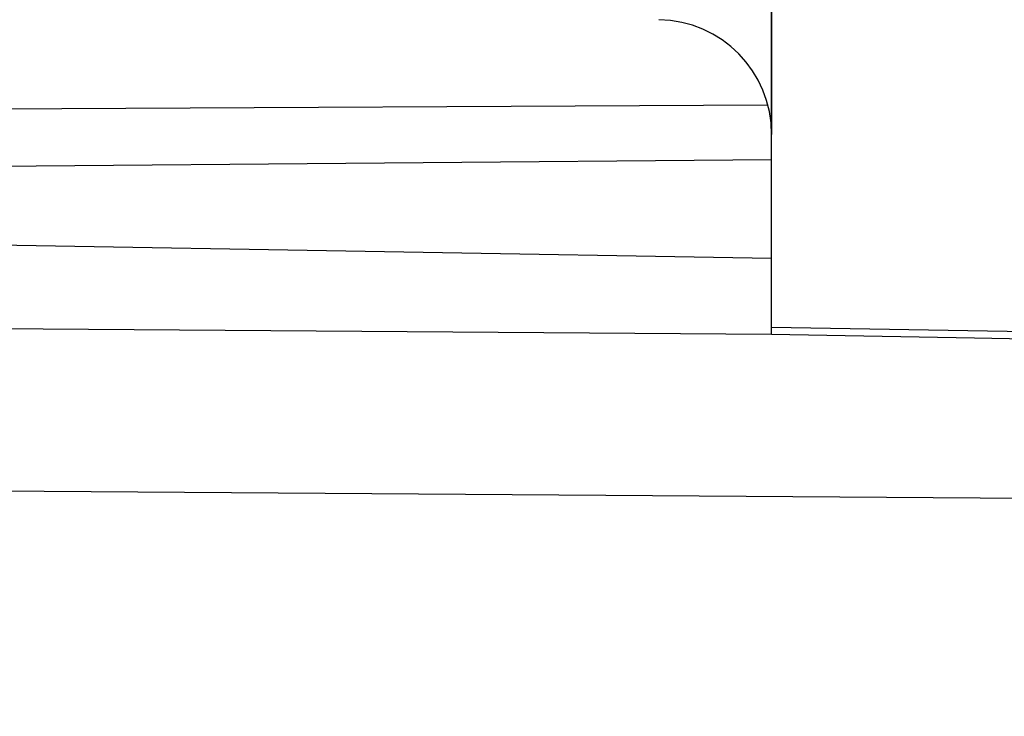
# Model space of a CAD drawing. Units: millimetres. Extents: x 84 to 195, y 84 to 155.
# Drawn here: x 98 to 107, y 125 to 131 of the extents above; entities that cross this region are included whole.
import ezdxf

# ---------------------------------------------------------------- set-up
doc = ezdxf.new("R2010")
doc.units = ezdxf.units.MM
doc.header["$LTSCALE"] = 16.335
doc.layers.get('0').update_dxf_attribs({"linetype": 'CONTINUOUS'})
for name, color, linetype in [('ASSI', 7, 'CONTINUOUS'), ('DRAFT', 7, 'CONTINUOUS'), ('RACCORDO', 7, 'CONTINUOUS')]:
    doc.layers.add(name, color=color, linetype=linetype)
doc.styles.get("Standard").update_dxf_attribs({"font": 'txt', "width": 0.8})
doc.dimstyles.new('DIMSTYLE_1', dxfattribs={"dimtxt": 3, "dimasz": 3, "dimexe": 0.18, "dimexo": 0.0625, "dimgap": 0.09, "dimtad": 1, "dimdsep": 46, "dimtxsty": 'STANDARD', "dimblk": '_FILLED', "dimblk1": '_FILLED', "dimblk2": '_FILLED', "dimcen": 0.09, "dimadec": 0, "dimazin": 0, "dimtfac": 1, "dimtofl": 0, "dimtmove": 0, "dimatfit": 3, "dimldrblk": '_FILLED', "dimfxl": 1, "dimtolj": 1, "dimarcsym": 0})
doc.dimstyles.new('DIMSTYLE_2', dxfattribs={"dimtxt": 3, "dimasz": 3, "dimexe": 0.18, "dimexo": 0.0625, "dimgap": 0.09, "dimtad": 1, "dimdec": 1, "dimdsep": 46, "dimtxsty": 'STANDARD', "dimblk": '_FILLED', "dimblk1": '_FILLED', "dimblk2": '_FILLED', "dimcen": 0.09, "dimadec": 0, "dimazin": 0, "dimtfac": 1, "dimtdec": 1, "dimtofl": 0, "dimtmove": 0, "dimatfit": 3, "dimldrblk": '_FILLED', "dimfxl": 1, "dimtolj": 1, "dimarcsym": 0})

# ---------------------------------------------------------------- blocks, each defined once
blk = doc.blocks.new('_FILLED')
at = {"color": 0, "linetype": 'BYBLOCK'}
blk.add_solid([(0, 0), (-1, 0.3167), (-1, -0.3167)], dxfattribs=at)
blk = doc.blocks.new('*D2')
at = {"color": 7, "linetype": 'CONTINUOUS'}
for p, q in [((93.5677, 131.6514), (93.5677, 142.7688)), ((130.5637, 127.1374), (130.5637, 142.7688)), ((93.5677, 141.2688), (112.0657, 141.2688)), ((130.5637, 141.2688), (112.0657, 141.2688))]:
    blk.add_line(p, q, dxfattribs=at)
at = {"color": 7, "linetype": 'CONTINUOUS', "xscale": 3, "yscale": 3, "zscale": 3}
for p, rotation in [((93.5677, 141.2688), 180.0000016019), ((130.5637, 141.2688), 1.6019e-06)]:
    blk.add_blockref('_FILLED', p, dxfattribs=dict(at, rotation=rotation))
at = {"color": 7, "linetype": 'CONTINUOUS', "insert": (110.3085, 145.0188), "char_height": 3, "width": 4.5, "attachment_point": 2, "line_spacing_factor": 0.9}
blk.add_mtext('37', dxfattribs=at)
blk = doc.blocks.new('*D3')
at = {"color": 7, "linetype": 'CONTINUOUS'}
for p, q in [((84.0006, 110.2219), (84.0006, 152.7688)), ((130.5637, 127.1374), (130.5637, 152.7688)), ((84.0006, 151.2688), (107.2821, 151.2688)), ((130.5637, 151.2688), (107.2821, 151.2688))]:
    blk.add_line(p, q, dxfattribs=at)
at = {"color": 7, "linetype": 'CONTINUOUS', "xscale": 3, "yscale": 3, "zscale": 3}
for p, rotation in [((84.0006, 151.2688), 180.0000016019), ((130.5637, 151.2688), 1.6019e-06)]:
    blk.add_blockref('_FILLED', p, dxfattribs=dict(at, rotation=rotation))
at = {"color": 7, "linetype": 'CONTINUOUS', "insert": (107.2821, 155.0188), "char_height": 3, "width": 8.785714, "attachment_point": 2, "line_spacing_factor": 0.9}
blk.add_mtext('46,6', dxfattribs=at)

msp = doc.modelspace()

# ---------------------------------------------------------------- linework, layer by layer
at = {"layer": 'ASSI', "color": 7, "linetype": 'CONTINUOUS'}
for p, q in [((104.5677, 128.2357), (104.5677, 131.1688)), ((104.535, 130.23), (94.5677, 130.1791)), ((104.5677, 129.7561), (94.5677, 129.6688)), ((104.5677, 128.8943), (94.5677, 129.0688)), ((129.5851, 127.8576), (104.5677, 128.2943))]:
    msp.add_line(p, q, dxfattribs=at)
at = {"layer": 'ASSI', "color": 253, "linetype": 'CONTINUOUS'}
for p, q in [((104.5677, 128.2322), (94.5677, 128.3045)), ((104.5677, 128.234), (106.3351, 128.2032)), ((106.3351, 128.2032), (129.5861, 127.771)), ((129.5851, 126.6374), (94.5677, 126.8905))]:
    msp.add_line(p, q, dxfattribs=at)
at = {"layer": 'ASSI', "color": 7, "linetype": 'CONTINUOUS'}
msp.add_arc((103.5677, 129.9767), 1, 0, 89, dxfattribs=at)
at = {"layer": 'DRAFT', "color": 7, "linetype": 'CONTINUOUS'}
for p, q in [((104.5677, 131.1688), (104.5677, 129.9767)), ((104.5677, 128.8943), (94.5677, 129.0688))]:
    msp.add_line(p, q, dxfattribs=at)
at = {"layer": 'RACCORDO', "color": 7, "linetype": 'CONTINUOUS'}
for p, q in [((104.5677, 128.2357), (104.5677, 128.8943)), ((129.5851, 127.8576), (104.5677, 128.2943))]:
    msp.add_line(p, q, dxfattribs=at)
at = {"layer": 'RACCORDO', "color": 253, "linetype": 'CONTINUOUS'}
for p, q in [((104.5677, 128.2322), (94.5677, 128.3045)), ((104.5677, 128.234), (106.3351, 128.2032)), ((106.3351, 128.2032), (129.5861, 127.771)), ((129.5851, 126.6374), (94.5677, 126.8905))]:
    msp.add_line(p, q, dxfattribs=at)

# ---------------------------------------------------------------- dimensions: what is measured, and where the dimension line sits
at = {"color": 7, "linetype": 'CONTINUOUS'}
for base, p2, dimstyle, picture, middle in [((84.0006, 151.2688), (84.0006, 110.2219), 'DIMSTYLE_2', '*D3', (102.8893, 153.5188)), ((93.5677, 141.2688), (93.5677, 131.6514), 'DIMSTYLE_1', '*D2', (108.0585, 143.5188))]:
    dim = msp.add_linear_dim(base=base, p1=(130.5637, 127.1374), p2=p2, angle=180, dimstyle=dimstyle, dxfattribs=at)
    dim.commit()
    dim.dimension.update_dxf_attribs({"geometry": picture, "text_midpoint": middle, "dimtype": 160})

doc.saveas('drawing.dxf')
